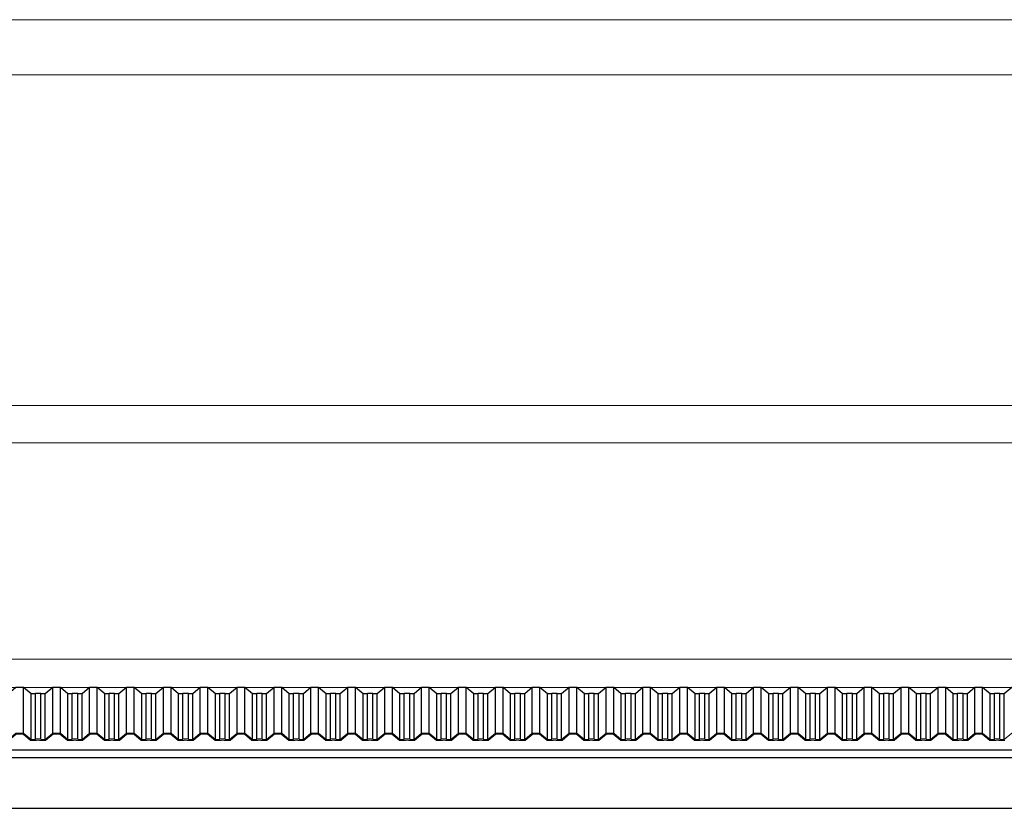
# Model space of a CAD drawing. Units: inches. Extents: x 42674 to 44054, y 8132 to 8322.
# Drawn here: x 43450 to 43455, y 8174 to 8179 of the extents above; entities that cross this region are included whole.
import ezdxf

# ---------------------------------------------------------------- set-up
doc = ezdxf.new("R2010")
doc.units = ezdxf.units.IN
doc.header["$LTSCALE"] = 0.1
doc.header["$MEASUREMENT"] = 0
doc.linetypes.add('CONTINUO', pattern=[0])
doc.layers.add('A-MET-2', color=2, linetype='Continuous', lineweight=0)
doc.layers.add('A-TELHA-3', color=3, linetype='Continuous', lineweight=0)
for name, color, linetype in [('A-TELHA-1', 1, 'Continuous'), ('G', 3, 'Continuous'), ('LINHA02', 1, 'Continuous')]:
    doc.layers.add(name, color=color, linetype=linetype)

msp = doc.modelspace()

# ---------------------------------------------------------------- linework, layer by layer
at = {"layer": 'A-MET-2'}
for p, q in [((43402.7847, 8178.5447), (43471.9986, 8178.5447)), ((43402.7847, 8178.2515), (43471.9986, 8178.2515)), ((43402.7847, 8176.4947), (43471.9986, 8176.4947)), ((43402.7847, 8176.2947), (43471.9986, 8176.2947))]:
    msp.add_line(p, q, dxfattribs=at)
at = {"layer": 'A-TELHA-1'}
for p, q in [((43449.6512, 8174.7525), (43449.6512, 8174.9947)), ((43449.8065, 8174.7525), (43449.8065, 8174.9947)), ((43449.8472, 8174.7525), (43449.8472, 8174.9947)), ((43450.0025, 8174.7525), (43450.0025, 8174.9947)), ((43450.0432, 8174.7525), (43450.0432, 8174.9947)), ((43450.1985, 8174.7525), (43450.1985, 8174.9947)), ((43450.2392, 8174.7525), (43450.2392, 8174.9947)), ((43450.3945, 8174.7525), (43450.3945, 8174.9947)), ((43450.4352, 8174.7525), (43450.4352, 8174.9947)), ((43450.5905, 8174.7525), (43450.5905, 8174.9947)), ((43450.6312, 8174.7525), (43450.6312, 8174.9947)), ((43450.7865, 8174.7525), (43450.7865, 8174.9947)), ((43450.8272, 8174.7525), (43450.8272, 8174.9947)), ((43450.9825, 8174.7525), (43450.9825, 8174.9947)), ((43451.0232, 8174.7525), (43451.0232, 8174.9947)), ((43451.1785, 8174.7525), (43451.1785, 8174.9947)), ((43451.2192, 8174.7525), (43451.2192, 8174.9947)), ((43451.3745, 8174.7525), (43451.3745, 8174.9947)), ((43451.4152, 8174.7525), (43451.4152, 8174.9947)), ((43451.5705, 8174.7525), (43451.5705, 8174.9947)), ((43451.6112, 8174.7525), (43451.6112, 8174.9947)), ((43451.7665, 8174.7525), (43451.7665, 8174.9947)), ((43451.8072, 8174.7525), (43451.8072, 8174.9947)), ((43451.9625, 8174.7525), (43451.9625, 8174.9947)), ((43452.0032, 8174.7525), (43452.0032, 8174.9947)), ((43452.1585, 8174.7525), (43452.1585, 8174.9947)), ((43452.1992, 8174.7525), (43452.1992, 8174.9947)), ((43452.3545, 8174.7525), (43452.3545, 8174.9947)), ((43452.3952, 8174.7525), (43452.3952, 8174.9947)), ((43452.5505, 8174.7525), (43452.5505, 8174.9947)), ((43452.5912, 8174.7525), (43452.5912, 8174.9947)), ((43452.7465, 8174.7525), (43452.7465, 8174.9947)), ((43452.7872, 8174.7525), (43452.7872, 8174.9947)), ((43452.9425, 8174.7525), (43452.9425, 8174.9947)), ((43452.9832, 8174.7525), (43452.9832, 8174.9947)), ((43453.1385, 8174.7525), (43453.1385, 8174.9947)), ((43453.1792, 8174.7525), (43453.1792, 8174.9947)), ((43453.3345, 8174.7525), (43453.3345, 8174.9947)), ((43453.3752, 8174.7525), (43453.3752, 8174.9947)), ((43453.5305, 8174.7525), (43453.5305, 8174.9947)), ((43453.5712, 8174.7525), (43453.5712, 8174.9947)), ((43453.7265, 8174.7525), (43453.7265, 8174.9947)), ((43453.7672, 8174.7525), (43453.7672, 8174.9947)), ((43453.9225, 8174.7525), (43453.9225, 8174.9947)), ((43453.9632, 8174.7525), (43453.9632, 8174.9947)), ((43454.1185, 8174.7525), (43454.1185, 8174.9947)), ((43454.1592, 8174.7525), (43454.1592, 8174.9947)), ((43454.3145, 8174.7525), (43454.3145, 8174.9947)), ((43454.3552, 8174.7525), (43454.3552, 8174.9947)), ((43454.5105, 8174.7525), (43454.5105, 8174.9947)), ((43454.5512, 8174.7525), (43454.5512, 8174.9947)), ((43454.7065, 8174.7525), (43454.7065, 8174.9947)), ((43454.7472, 8174.7525), (43454.7472, 8174.9947)), ((43449.6912, 8174.7189), (43449.6912, 8174.961)), ((43449.7143, 8174.7214), (43449.7143, 8174.9635)), ((43449.7434, 8174.7214), (43449.7434, 8174.9635)), ((43449.7665, 8174.7189), (43449.7665, 8174.961)), ((43449.8872, 8174.7189), (43449.8872, 8174.961)), ((43449.9103, 8174.7214), (43449.9103, 8174.9635)), ((43449.9394, 8174.7214), (43449.9394, 8174.9635)), ((43449.9625, 8174.7189), (43449.9625, 8174.961)), ((43450.0832, 8174.7189), (43450.0832, 8174.961)), ((43450.1063, 8174.7214), (43450.1063, 8174.9635)), ((43450.1354, 8174.7214), (43450.1354, 8174.9635)), ((43450.1585, 8174.7189), (43450.1585, 8174.961)), ((43450.1585, 8174.7189), (43450.1585, 8174.961)), ((43450.2792, 8174.7189), (43450.2792, 8174.961)), ((43450.3023, 8174.7214), (43450.3023, 8174.9635)), ((43450.3314, 8174.7214), (43450.3314, 8174.9635)), ((43450.3545, 8174.7189), (43450.3545, 8174.961)), ((43450.4752, 8174.7189), (43450.4752, 8174.961)), ((43450.4983, 8174.7214), (43450.4983, 8174.9635)), ((43450.5274, 8174.7214), (43450.5274, 8174.9635)), ((43450.5505, 8174.7189), (43450.5505, 8174.961)), ((43450.6712, 8174.7189), (43450.6712, 8174.961)), ((43450.6943, 8174.7214), (43450.6943, 8174.9635)), ((43450.7234, 8174.7214), (43450.7234, 8174.9635)), ((43450.7465, 8174.7189), (43450.7465, 8174.961)), ((43450.8672, 8174.7189), (43450.8672, 8174.961)), ((43450.8903, 8174.7214), (43450.8903, 8174.9635)), ((43450.9194, 8174.7214), (43450.9194, 8174.9635)), ((43450.9425, 8174.7189), (43450.9425, 8174.961)), ((43451.0632, 8174.7189), (43451.0632, 8174.961)), ((43451.0863, 8174.7214), (43451.0863, 8174.9635)), ((43451.1154, 8174.7214), (43451.1154, 8174.9635)), ((43451.1385, 8174.7189), (43451.1385, 8174.961)), ((43451.2592, 8174.7189), (43451.2592, 8174.961)), ((43451.2823, 8174.7214), (43451.2823, 8174.9635)), ((43451.3114, 8174.7214), (43451.3114, 8174.9635)), ((43451.3345, 8174.7189), (43451.3345, 8174.961)), ((43451.4552, 8174.7189), (43451.4552, 8174.961)), ((43451.4783, 8174.7214), (43451.4783, 8174.9635)), ((43451.5074, 8174.7214), (43451.5074, 8174.9635)), ((43451.5305, 8174.7189), (43451.5305, 8174.961)), ((43451.6512, 8174.7189), (43451.6512, 8174.961)), ((43451.6743, 8174.7214), (43451.6743, 8174.9635)), ((43451.7034, 8174.7214), (43451.7034, 8174.9635)), ((43451.7265, 8174.7189), (43451.7265, 8174.961)), ((43451.7265, 8174.7189), (43451.7265, 8174.961)), ((43451.8472, 8174.7189), (43451.8472, 8174.961)), ((43451.8703, 8174.7214), (43451.8703, 8174.9635)), ((43451.8994, 8174.7214), (43451.8994, 8174.9635)), ((43451.9225, 8174.7189), (43451.9225, 8174.961)), ((43452.0432, 8174.7189), (43452.0432, 8174.961)), ((43452.0663, 8174.7214), (43452.0663, 8174.9635)), ((43452.0954, 8174.7214), (43452.0954, 8174.9635)), ((43452.1185, 8174.7189), (43452.1185, 8174.961)), ((43452.2392, 8174.7189), (43452.2392, 8174.961)), ((43452.2623, 8174.7214), (43452.2623, 8174.9635)), ((43452.2914, 8174.7214), (43452.2914, 8174.9635)), ((43452.3145, 8174.7189), (43452.3145, 8174.961)), ((43452.3145, 8174.7189), (43452.3145, 8174.961)), ((43452.4352, 8174.7189), (43452.4352, 8174.961)), ((43452.4583, 8174.7214), (43452.4583, 8174.9635)), ((43452.4874, 8174.7214), (43452.4874, 8174.9635)), ((43452.5105, 8174.7189), (43452.5105, 8174.961)), ((43452.6312, 8174.7189), (43452.6312, 8174.961)), ((43452.6543, 8174.7214), (43452.6543, 8174.9635)), ((43452.6834, 8174.7214), (43452.6834, 8174.9635)), ((43452.7065, 8174.7189), (43452.7065, 8174.961)), ((43452.8272, 8174.7189), (43452.8272, 8174.961)), ((43452.8503, 8174.7214), (43452.8503, 8174.9635)), ((43452.8794, 8174.7214), (43452.8794, 8174.9635)), ((43452.9025, 8174.7189), (43452.9025, 8174.961)), ((43453.0232, 8174.7189), (43453.0232, 8174.961)), ((43453.0463, 8174.7214), (43453.0463, 8174.9635)), ((43453.0754, 8174.7214), (43453.0754, 8174.9635)), ((43453.0985, 8174.7189), (43453.0985, 8174.961)), ((43453.2192, 8174.7189), (43453.2192, 8174.961)), ((43453.2423, 8174.7214), (43453.2423, 8174.9635)), ((43453.2714, 8174.7214), (43453.2714, 8174.9635)), ((43453.2945, 8174.7189), (43453.2945, 8174.961)), ((43453.4152, 8174.7189), (43453.4152, 8174.961)), ((43453.4383, 8174.7214), (43453.4383, 8174.9635)), ((43453.4674, 8174.7214), (43453.4674, 8174.9635)), ((43453.4905, 8174.7189), (43453.4905, 8174.961)), ((43453.6112, 8174.7189), (43453.6112, 8174.961)), ((43453.6343, 8174.7214), (43453.6343, 8174.9635)), ((43453.6634, 8174.7214), (43453.6634, 8174.9635)), ((43453.6865, 8174.7189), (43453.6865, 8174.961)), ((43453.8072, 8174.7189), (43453.8072, 8174.961)), ((43453.8303, 8174.7214), (43453.8303, 8174.9635)), ((43453.8594, 8174.7214), (43453.8594, 8174.9635)), ((43453.8825, 8174.7189), (43453.8825, 8174.961)), ((43453.8825, 8174.7189), (43453.8825, 8174.961)), ((43454.0032, 8174.7189), (43454.0032, 8174.961)), ((43454.0263, 8174.7214), (43454.0263, 8174.9635)), ((43454.0554, 8174.7214), (43454.0554, 8174.9635)), ((43454.0785, 8174.7189), (43454.0785, 8174.961)), ((43454.1992, 8174.7189), (43454.1992, 8174.961)), ((43454.2223, 8174.7214), (43454.2223, 8174.9635)), ((43454.2514, 8174.7214), (43454.2514, 8174.9635)), ((43454.2745, 8174.7189), (43454.2745, 8174.961)), ((43454.2745, 8174.7189), (43454.2745, 8174.961)), ((43454.3952, 8174.7189), (43454.3952, 8174.961)), ((43454.4183, 8174.7214), (43454.4183, 8174.9635)), ((43454.4474, 8174.7214), (43454.4474, 8174.9635)), ((43454.4705, 8174.7189), (43454.4705, 8174.961)), ((43454.5912, 8174.7189), (43454.5912, 8174.961)), ((43454.6143, 8174.7214), (43454.6143, 8174.9635)), ((43454.6434, 8174.7214), (43454.6434, 8174.9635)), ((43454.6665, 8174.7189), (43454.6665, 8174.961)), ((43454.6665, 8174.7189), (43454.6665, 8174.961)), ((43454.7872, 8174.7189), (43454.7872, 8174.961)), ((43454.8103, 8174.7214), (43454.8103, 8174.9635)), ((43454.8394, 8174.7214), (43454.8394, 8174.9635)), ((43454.8625, 8174.7189), (43454.8625, 8174.961))]:
    msp.add_line(p, q, dxfattribs=at)
for points in [[(43449.7665, 8174.961), (43449.7434, 8174.961), (43449.7434, 8174.9635), (43449.7143, 8174.9635), (43449.7143, 8174.961), (43449.6912, 8174.961), (43449.6512, 8174.9947), (43449.6105, 8174.9947), (43449.5705, 8174.961)], [(43449.9625, 8174.961), (43449.9394, 8174.961), (43449.9394, 8174.9635), (43449.9103, 8174.9635), (43449.9103, 8174.961), (43449.8872, 8174.961), (43449.8472, 8174.9947), (43449.8065, 8174.9947), (43449.7665, 8174.961)], [(43450.1585, 8174.961), (43450.1354, 8174.961), (43450.1354, 8174.9635), (43450.1063, 8174.9635), (43450.1063, 8174.961), (43450.0832, 8174.961), (43450.0432, 8174.9947), (43450.0025, 8174.9947), (43449.9625, 8174.961)], [(43450.3545, 8174.961), (43450.3314, 8174.961), (43450.3314, 8174.9635), (43450.3023, 8174.9635), (43450.3023, 8174.961), (43450.2792, 8174.961), (43450.2392, 8174.9947), (43450.1985, 8174.9947), (43450.1585, 8174.961)], [(43450.5505, 8174.961), (43450.5274, 8174.961), (43450.5274, 8174.9635), (43450.4983, 8174.9635), (43450.4983, 8174.961), (43450.4752, 8174.961), (43450.4352, 8174.9947), (43450.3945, 8174.9947), (43450.3545, 8174.961)], [(43450.7465, 8174.961), (43450.7234, 8174.961), (43450.7234, 8174.9635), (43450.6943, 8174.9635), (43450.6943, 8174.961), (43450.6712, 8174.961), (43450.6312, 8174.9947), (43450.5905, 8174.9947), (43450.5505, 8174.961)], [(43450.9425, 8174.961), (43450.9194, 8174.961), (43450.9194, 8174.9635), (43450.8903, 8174.9635), (43450.8903, 8174.961), (43450.8672, 8174.961), (43450.8272, 8174.9947), (43450.7865, 8174.9947), (43450.7465, 8174.961)], [(43451.1385, 8174.961), (43451.1154, 8174.961), (43451.1154, 8174.9635), (43451.0863, 8174.9635), (43451.0863, 8174.961), (43451.0632, 8174.961), (43451.0232, 8174.9947), (43450.9825, 8174.9947), (43450.9425, 8174.961)], [(43451.3345, 8174.961), (43451.3114, 8174.961), (43451.3114, 8174.9635), (43451.2823, 8174.9635), (43451.2823, 8174.961), (43451.2592, 8174.961), (43451.2192, 8174.9947), (43451.1785, 8174.9947), (43451.1385, 8174.961)], [(43451.4944, 8174.9635), (43451.4783, 8174.9635), (43451.4783, 8174.961), (43451.4552, 8174.961), (43451.4152, 8174.9947), (43451.3745, 8174.9947), (43451.3345, 8174.961)], [(43451.5305, 8174.961), (43451.5074, 8174.961), (43451.5074, 8174.9635), (43451.4783, 8174.9635), (43451.4783, 8174.961), (43451.4552, 8174.961), (43451.4152, 8174.9947), (43451.3745, 8174.9947), (43451.3345, 8174.961)], [(43451.7034, 8174.9635), (43451.6743, 8174.9635), (43451.6743, 8174.961), (43451.6512, 8174.961), (43451.6112, 8174.9947), (43451.5705, 8174.9947), (43451.5305, 8174.961)], [(43451.7265, 8174.961), (43451.7034, 8174.961), (43451.7034, 8174.9635), (43451.6743, 8174.9635), (43451.6743, 8174.961), (43451.6512, 8174.961), (43451.6112, 8174.9947), (43451.5705, 8174.9947), (43451.5305, 8174.961)], [(43451.9225, 8174.961), (43451.8994, 8174.961), (43451.8994, 8174.9635), (43451.8703, 8174.9635), (43451.8703, 8174.961), (43451.8472, 8174.961), (43451.8072, 8174.9947), (43451.7665, 8174.9947), (43451.7265, 8174.961)], [(43452.1185, 8174.961), (43452.0954, 8174.961), (43452.0954, 8174.9635), (43452.0663, 8174.9635), (43452.0663, 8174.961), (43452.0432, 8174.961), (43452.0032, 8174.9947), (43451.9625, 8174.9947), (43451.9225, 8174.961)], [(43452.3145, 8174.961), (43452.2914, 8174.961), (43452.2914, 8174.9635), (43452.2623, 8174.9635), (43452.2623, 8174.961), (43452.2392, 8174.961), (43452.1992, 8174.9947), (43452.1585, 8174.9947), (43452.1185, 8174.961)], [(43452.5105, 8174.961), (43452.4874, 8174.961), (43452.4874, 8174.9635), (43452.4583, 8174.9635), (43452.4583, 8174.961), (43452.4352, 8174.961), (43452.3952, 8174.9947), (43452.3545, 8174.9947), (43452.3145, 8174.961)], [(43452.7065, 8174.961), (43452.6834, 8174.961), (43452.6834, 8174.9635), (43452.6543, 8174.9635), (43452.6543, 8174.961), (43452.6312, 8174.961), (43452.5912, 8174.9947), (43452.5505, 8174.9947), (43452.5105, 8174.961)], [(43452.9025, 8174.961), (43452.8794, 8174.961), (43452.8794, 8174.9635), (43452.8503, 8174.9635), (43452.8503, 8174.961), (43452.8272, 8174.961), (43452.7872, 8174.9947), (43452.7465, 8174.9947), (43452.7065, 8174.961)], [(43453.0985, 8174.961), (43453.0754, 8174.961), (43453.0754, 8174.9635), (43453.0463, 8174.9635), (43453.0463, 8174.961), (43453.0232, 8174.961), (43452.9832, 8174.9947), (43452.9425, 8174.9947), (43452.9025, 8174.961)], [(43453.2945, 8174.961), (43453.2714, 8174.961), (43453.2714, 8174.9635), (43453.2423, 8174.9635), (43453.2423, 8174.961), (43453.2192, 8174.961), (43453.1792, 8174.9947), (43453.1385, 8174.9947), (43453.0985, 8174.961)], [(43453.4905, 8174.961), (43453.4674, 8174.961), (43453.4674, 8174.9635), (43453.4383, 8174.9635), (43453.4383, 8174.961), (43453.4152, 8174.961), (43453.3752, 8174.9947), (43453.3345, 8174.9947), (43453.2945, 8174.961)], [(43453.6504, 8174.9635), (43453.6343, 8174.9635), (43453.6343, 8174.961), (43453.6112, 8174.961), (43453.5712, 8174.9947), (43453.5305, 8174.9947), (43453.4905, 8174.961)], [(43453.6865, 8174.961), (43453.6634, 8174.961), (43453.6634, 8174.9635), (43453.6343, 8174.9635), (43453.6343, 8174.961), (43453.6112, 8174.961), (43453.5712, 8174.9947), (43453.5305, 8174.9947), (43453.4905, 8174.961)], [(43453.8594, 8174.9635), (43453.8303, 8174.9635), (43453.8303, 8174.961), (43453.8072, 8174.961), (43453.7672, 8174.9947), (43453.7265, 8174.9947), (43453.6865, 8174.961)], [(43453.8825, 8174.961), (43453.8594, 8174.961), (43453.8594, 8174.9635), (43453.8303, 8174.9635), (43453.8303, 8174.961), (43453.8072, 8174.961), (43453.7672, 8174.9947), (43453.7265, 8174.9947), (43453.6865, 8174.961)], [(43454.0424, 8174.9635), (43454.0263, 8174.9635), (43454.0263, 8174.961), (43454.0032, 8174.961), (43453.9632, 8174.9947), (43453.9225, 8174.9947), (43453.8825, 8174.961)], [(43454.0785, 8174.961), (43454.0554, 8174.961), (43454.0554, 8174.9635), (43454.0263, 8174.9635), (43454.0263, 8174.961), (43454.0032, 8174.961), (43453.9632, 8174.9947), (43453.9225, 8174.9947), (43453.8825, 8174.961)], [(43454.2514, 8174.9635), (43454.2223, 8174.9635), (43454.2223, 8174.961), (43454.1992, 8174.961), (43454.1592, 8174.9947), (43454.1185, 8174.9947), (43454.0785, 8174.961)], [(43454.2745, 8174.961), (43454.2514, 8174.961), (43454.2514, 8174.9635), (43454.2223, 8174.9635), (43454.2223, 8174.961), (43454.1992, 8174.961), (43454.1592, 8174.9947), (43454.1185, 8174.9947), (43454.0785, 8174.961)], [(43454.4344, 8174.9635), (43454.4183, 8174.9635), (43454.4183, 8174.961), (43454.3952, 8174.961), (43454.3552, 8174.9947), (43454.3145, 8174.9947), (43454.2745, 8174.961)], [(43454.4705, 8174.961), (43454.4474, 8174.961), (43454.4474, 8174.9635), (43454.4183, 8174.9635), (43454.4183, 8174.961), (43454.3952, 8174.961), (43454.3552, 8174.9947), (43454.3145, 8174.9947), (43454.2745, 8174.961)], [(43454.6434, 8174.9635), (43454.6143, 8174.9635), (43454.6143, 8174.961), (43454.5912, 8174.961), (43454.5512, 8174.9947), (43454.5105, 8174.9947), (43454.4705, 8174.961)], [(43454.6665, 8174.961), (43454.6434, 8174.961), (43454.6434, 8174.9635), (43454.6143, 8174.9635), (43454.6143, 8174.961), (43454.5912, 8174.961), (43454.5512, 8174.9947), (43454.5105, 8174.9947), (43454.4705, 8174.961)], [(43454.8625, 8174.961), (43454.8394, 8174.961), (43454.8394, 8174.9635), (43454.8103, 8174.9635), (43454.8103, 8174.961), (43454.7872, 8174.961), (43454.7472, 8174.9947), (43454.7065, 8174.9947), (43454.6665, 8174.961)], [(43455.0585, 8174.961), (43455.0354, 8174.961), (43455.0354, 8174.9635), (43455.0063, 8174.9635), (43455.0063, 8174.961), (43454.9832, 8174.961), (43454.9432, 8174.9947), (43454.9025, 8174.9947), (43454.8625, 8174.961)]]:
    msp.add_lwpolyline(points, dxfattribs=at)
at = {"layer": 'A-TELHA-3', "linetype": 'CONTINUO'}
for p, q in [((43476.9986, 8175.1447), (43397.8616, 8175.1447)), ((43476.9615, 8174.9947), (43397.9007, 8174.9947))]:
    msp.add_line(p, q, dxfattribs=at)
at = {"layer": 'A-TELHA-3'}
for points in [[(43449.7665, 8174.7189), (43449.7434, 8174.7189), (43449.7434, 8174.7214), (43449.7143, 8174.7214), (43449.7143, 8174.7189), (43449.6912, 8174.7189), (43449.6512, 8174.7525), (43449.6105, 8174.7525), (43449.5705, 8174.7189)], [(43449.7688, 8174.7123), (43449.7368, 8174.7123), (43449.7368, 8174.7148), (43449.7208, 8174.7148), (43449.7208, 8174.7123), (43449.6888, 8174.7123), (43449.6488, 8174.746), (43449.6128, 8174.746), (43449.5728, 8174.7123)], [(43449.9625, 8174.7189), (43449.9394, 8174.7189), (43449.9394, 8174.7214), (43449.9103, 8174.7214), (43449.9103, 8174.7189), (43449.8872, 8174.7189), (43449.8472, 8174.7525), (43449.8065, 8174.7525), (43449.7665, 8174.7189)], [(43449.9648, 8174.7123), (43449.9328, 8174.7123), (43449.9328, 8174.7148), (43449.9168, 8174.7148), (43449.9168, 8174.7123), (43449.8848, 8174.7123), (43449.8448, 8174.746), (43449.8088, 8174.746), (43449.7688, 8174.7123)], [(43450.1585, 8174.7189), (43450.1354, 8174.7189), (43450.1354, 8174.7214), (43450.1063, 8174.7214), (43450.1063, 8174.7189), (43450.0832, 8174.7189), (43450.0432, 8174.7525), (43450.0025, 8174.7525), (43449.9625, 8174.7189)], [(43450.1608, 8174.7123), (43450.1288, 8174.7123), (43450.1288, 8174.7148), (43450.1128, 8174.7148), (43450.1128, 8174.7123), (43450.0808, 8174.7123), (43450.0408, 8174.746), (43450.0048, 8174.746), (43449.9648, 8174.7123)], [(43450.3545, 8174.7189), (43450.3314, 8174.7189), (43450.3314, 8174.7214), (43450.3023, 8174.7214), (43450.3023, 8174.7189), (43450.2792, 8174.7189), (43450.2392, 8174.7525), (43450.1985, 8174.7525), (43450.1585, 8174.7189)], [(43450.3568, 8174.7123), (43450.3248, 8174.7123), (43450.3248, 8174.7148), (43450.3088, 8174.7148), (43450.3088, 8174.7123), (43450.2768, 8174.7123), (43450.2368, 8174.746), (43450.2008, 8174.746), (43450.1608, 8174.7123)], [(43450.5505, 8174.7189), (43450.5274, 8174.7189), (43450.5274, 8174.7214), (43450.4983, 8174.7214), (43450.4983, 8174.7189), (43450.4752, 8174.7189), (43450.4352, 8174.7525), (43450.3945, 8174.7525), (43450.3545, 8174.7189)], [(43450.5528, 8174.7123), (43450.5208, 8174.7123), (43450.5208, 8174.7148), (43450.5048, 8174.7148), (43450.5048, 8174.7123), (43450.4728, 8174.7123), (43450.4328, 8174.746), (43450.3968, 8174.746), (43450.3568, 8174.7123)], [(43450.7465, 8174.7189), (43450.7234, 8174.7189), (43450.7234, 8174.7214), (43450.6943, 8174.7214), (43450.6943, 8174.7189), (43450.6712, 8174.7189), (43450.6312, 8174.7525), (43450.5905, 8174.7525), (43450.5505, 8174.7189)], [(43450.7488, 8174.7123), (43450.7168, 8174.7123), (43450.7168, 8174.7148), (43450.7008, 8174.7148), (43450.7008, 8174.7123), (43450.6688, 8174.7123), (43450.6288, 8174.746), (43450.5928, 8174.746), (43450.5528, 8174.7123)], [(43450.9425, 8174.7189), (43450.9194, 8174.7189), (43450.9194, 8174.7214), (43450.8903, 8174.7214), (43450.8903, 8174.7189), (43450.8672, 8174.7189), (43450.8272, 8174.7525), (43450.7865, 8174.7525), (43450.7465, 8174.7189)], [(43450.9448, 8174.7123), (43450.9128, 8174.7123), (43450.9128, 8174.7148), (43450.8968, 8174.7148), (43450.8968, 8174.7123), (43450.8648, 8174.7123), (43450.8248, 8174.746), (43450.7888, 8174.746), (43450.7488, 8174.7123)], [(43451.1385, 8174.7189), (43451.1154, 8174.7189), (43451.1154, 8174.7214), (43451.0863, 8174.7214), (43451.0863, 8174.7189), (43451.0632, 8174.7189), (43451.0232, 8174.7525), (43450.9825, 8174.7525), (43450.9425, 8174.7189)], [(43451.1408, 8174.7123), (43451.1088, 8174.7123), (43451.1088, 8174.7148), (43451.0928, 8174.7148), (43451.0928, 8174.7123), (43451.0608, 8174.7123), (43451.0208, 8174.746), (43450.9848, 8174.746), (43450.9448, 8174.7123)], [(43451.3345, 8174.7189), (43451.3114, 8174.7189), (43451.3114, 8174.7214), (43451.2823, 8174.7214), (43451.2823, 8174.7189), (43451.2592, 8174.7189), (43451.2192, 8174.7525), (43451.1785, 8174.7525), (43451.1385, 8174.7189)], [(43451.3368, 8174.7123), (43451.3048, 8174.7123), (43451.3048, 8174.7148), (43451.2888, 8174.7148), (43451.2888, 8174.7123), (43451.2568, 8174.7123), (43451.2168, 8174.746), (43451.1808, 8174.746), (43451.1408, 8174.7123)], [(43451.4944, 8174.7214), (43451.4783, 8174.7214), (43451.4783, 8174.7189), (43451.4552, 8174.7189), (43451.4152, 8174.7525), (43451.3745, 8174.7525), (43451.3345, 8174.7189)], [(43451.5305, 8174.7189), (43451.5074, 8174.7189), (43451.5074, 8174.7214), (43451.4783, 8174.7214), (43451.4783, 8174.7189), (43451.4552, 8174.7189), (43451.4152, 8174.7525), (43451.3745, 8174.7525), (43451.3345, 8174.7189)], [(43451.4944, 8174.7148), (43451.4848, 8174.7148), (43451.4848, 8174.7123), (43451.4528, 8174.7123), (43451.4128, 8174.746), (43451.3768, 8174.746), (43451.3368, 8174.7123)], [(43451.5328, 8174.7123), (43451.5008, 8174.7123), (43451.5008, 8174.7148), (43451.4848, 8174.7148), (43451.4848, 8174.7123), (43451.4528, 8174.7123), (43451.4128, 8174.746), (43451.3768, 8174.746), (43451.3368, 8174.7123)], [(43451.7265, 8174.7189), (43451.7034, 8174.7189), (43451.7034, 8174.7214), (43451.6743, 8174.7214), (43451.6743, 8174.7189), (43451.6512, 8174.7189), (43451.6112, 8174.7525), (43451.5705, 8174.7525), (43451.5305, 8174.7189)], [(43451.7288, 8174.7123), (43451.6968, 8174.7123), (43451.6968, 8174.7148), (43451.6808, 8174.7148), (43451.6808, 8174.7123), (43451.6488, 8174.7123), (43451.6088, 8174.746), (43451.5728, 8174.746), (43451.5328, 8174.7123)], [(43451.9225, 8174.7189), (43451.8994, 8174.7189), (43451.8994, 8174.7214), (43451.8703, 8174.7214), (43451.8703, 8174.7189), (43451.8472, 8174.7189), (43451.8072, 8174.7525), (43451.7665, 8174.7525), (43451.7265, 8174.7189)], [(43451.9248, 8174.7123), (43451.8928, 8174.7123), (43451.8928, 8174.7148), (43451.8768, 8174.7148), (43451.8768, 8174.7123), (43451.8448, 8174.7123), (43451.8048, 8174.746), (43451.7688, 8174.746), (43451.7288, 8174.7123)], [(43452.1185, 8174.7189), (43452.0954, 8174.7189), (43452.0954, 8174.7214), (43452.0663, 8174.7214), (43452.0663, 8174.7189), (43452.0432, 8174.7189), (43452.0032, 8174.7525), (43451.9625, 8174.7525), (43451.9225, 8174.7189)], [(43452.1208, 8174.7123), (43452.0888, 8174.7123), (43452.0888, 8174.7148), (43452.0728, 8174.7148), (43452.0728, 8174.7123), (43452.0408, 8174.7123), (43452.0008, 8174.746), (43451.9648, 8174.746), (43451.9248, 8174.7123)], [(43452.3145, 8174.7189), (43452.2914, 8174.7189), (43452.2914, 8174.7214), (43452.2623, 8174.7214), (43452.2623, 8174.7189), (43452.2392, 8174.7189), (43452.1992, 8174.7525), (43452.1585, 8174.7525), (43452.1185, 8174.7189)], [(43452.3168, 8174.7123), (43452.2848, 8174.7123), (43452.2848, 8174.7148), (43452.2688, 8174.7148), (43452.2688, 8174.7123), (43452.2368, 8174.7123), (43452.1968, 8174.746), (43452.1608, 8174.746), (43452.1208, 8174.7123)], [(43452.5105, 8174.7189), (43452.4874, 8174.7189), (43452.4874, 8174.7214), (43452.4583, 8174.7214), (43452.4583, 8174.7189), (43452.4352, 8174.7189), (43452.3952, 8174.7525), (43452.3545, 8174.7525), (43452.3145, 8174.7189)], [(43452.5128, 8174.7123), (43452.4808, 8174.7123), (43452.4808, 8174.7148), (43452.4648, 8174.7148), (43452.4648, 8174.7123), (43452.4328, 8174.7123), (43452.3928, 8174.746), (43452.3568, 8174.746), (43452.3168, 8174.7123)], [(43452.7065, 8174.7189), (43452.6834, 8174.7189), (43452.6834, 8174.7214), (43452.6543, 8174.7214), (43452.6543, 8174.7189), (43452.6312, 8174.7189), (43452.5912, 8174.7525), (43452.5505, 8174.7525), (43452.5105, 8174.7189)], [(43452.7088, 8174.7123), (43452.6768, 8174.7123), (43452.6768, 8174.7148), (43452.6608, 8174.7148), (43452.6608, 8174.7123), (43452.6288, 8174.7123), (43452.5888, 8174.746), (43452.5528, 8174.746), (43452.5128, 8174.7123)], [(43452.9025, 8174.7189), (43452.8794, 8174.7189), (43452.8794, 8174.7214), (43452.8503, 8174.7214), (43452.8503, 8174.7189), (43452.8272, 8174.7189), (43452.7872, 8174.7525), (43452.7465, 8174.7525), (43452.7065, 8174.7189)], [(43452.9048, 8174.7123), (43452.8728, 8174.7123), (43452.8728, 8174.7148), (43452.8568, 8174.7148), (43452.8568, 8174.7123), (43452.8248, 8174.7123), (43452.7848, 8174.746), (43452.7488, 8174.746), (43452.7088, 8174.7123)], [(43453.0985, 8174.7189), (43453.0754, 8174.7189), (43453.0754, 8174.7214), (43453.0463, 8174.7214), (43453.0463, 8174.7189), (43453.0232, 8174.7189), (43452.9832, 8174.7525), (43452.9425, 8174.7525), (43452.9025, 8174.7189)], [(43453.1008, 8174.7123), (43453.0688, 8174.7123), (43453.0688, 8174.7148), (43453.0528, 8174.7148), (43453.0528, 8174.7123), (43453.0208, 8174.7123), (43452.9808, 8174.746), (43452.9448, 8174.746), (43452.9048, 8174.7123)], [(43453.2945, 8174.7189), (43453.2714, 8174.7189), (43453.2714, 8174.7214), (43453.2423, 8174.7214), (43453.2423, 8174.7189), (43453.2192, 8174.7189), (43453.1792, 8174.7525), (43453.1385, 8174.7525), (43453.0985, 8174.7189)], [(43453.2968, 8174.7123), (43453.2648, 8174.7123), (43453.2648, 8174.7148), (43453.2488, 8174.7148), (43453.2488, 8174.7123), (43453.2168, 8174.7123), (43453.1768, 8174.746), (43453.1408, 8174.746), (43453.1008, 8174.7123)], [(43453.4905, 8174.7189), (43453.4674, 8174.7189), (43453.4674, 8174.7214), (43453.4383, 8174.7214), (43453.4383, 8174.7189), (43453.4152, 8174.7189), (43453.3752, 8174.7525), (43453.3345, 8174.7525), (43453.2945, 8174.7189)], [(43453.4928, 8174.7123), (43453.4608, 8174.7123), (43453.4608, 8174.7148), (43453.4448, 8174.7148), (43453.4448, 8174.7123), (43453.4128, 8174.7123), (43453.3728, 8174.746), (43453.3368, 8174.746), (43453.2968, 8174.7123)], [(43453.6504, 8174.7214), (43453.6343, 8174.7214), (43453.6343, 8174.7189), (43453.6112, 8174.7189), (43453.5712, 8174.7525), (43453.5305, 8174.7525), (43453.4905, 8174.7189)], [(43453.6865, 8174.7189), (43453.6634, 8174.7189), (43453.6634, 8174.7214), (43453.6343, 8174.7214), (43453.6343, 8174.7189), (43453.6112, 8174.7189), (43453.5712, 8174.7525), (43453.5305, 8174.7525), (43453.4905, 8174.7189)], [(43453.6504, 8174.7148), (43453.6408, 8174.7148), (43453.6408, 8174.7123), (43453.6088, 8174.7123), (43453.5688, 8174.746), (43453.5328, 8174.746), (43453.4928, 8174.7123)], [(43453.6888, 8174.7123), (43453.6568, 8174.7123), (43453.6568, 8174.7148), (43453.6408, 8174.7148), (43453.6408, 8174.7123), (43453.6088, 8174.7123), (43453.5688, 8174.746), (43453.5328, 8174.746), (43453.4928, 8174.7123)], [(43453.8825, 8174.7189), (43453.8594, 8174.7189), (43453.8594, 8174.7214), (43453.8303, 8174.7214), (43453.8303, 8174.7189), (43453.8072, 8174.7189), (43453.7672, 8174.7525), (43453.7265, 8174.7525), (43453.6865, 8174.7189)], [(43453.8848, 8174.7123), (43453.8528, 8174.7123), (43453.8528, 8174.7148), (43453.8368, 8174.7148), (43453.8368, 8174.7123), (43453.8048, 8174.7123), (43453.7648, 8174.746), (43453.7288, 8174.746), (43453.6888, 8174.7123)], [(43454.0424, 8174.7214), (43454.0263, 8174.7214), (43454.0263, 8174.7189), (43454.0032, 8174.7189), (43453.9632, 8174.7525), (43453.9225, 8174.7525), (43453.8825, 8174.7189)], [(43454.0785, 8174.7189), (43454.0554, 8174.7189), (43454.0554, 8174.7214), (43454.0263, 8174.7214), (43454.0263, 8174.7189), (43454.0032, 8174.7189), (43453.9632, 8174.7525), (43453.9225, 8174.7525), (43453.8825, 8174.7189)], [(43454.0424, 8174.7148), (43454.0328, 8174.7148), (43454.0328, 8174.7123), (43454.0008, 8174.7123), (43453.9608, 8174.746), (43453.9248, 8174.746), (43453.8848, 8174.7123)], [(43454.0808, 8174.7123), (43454.0488, 8174.7123), (43454.0488, 8174.7148), (43454.0328, 8174.7148), (43454.0328, 8174.7123), (43454.0008, 8174.7123), (43453.9608, 8174.746), (43453.9248, 8174.746), (43453.8848, 8174.7123)], [(43454.2745, 8174.7189), (43454.2514, 8174.7189), (43454.2514, 8174.7214), (43454.2223, 8174.7214), (43454.2223, 8174.7189), (43454.1992, 8174.7189), (43454.1592, 8174.7525), (43454.1185, 8174.7525), (43454.0785, 8174.7189)], [(43454.2768, 8174.7123), (43454.2448, 8174.7123), (43454.2448, 8174.7148), (43454.2288, 8174.7148), (43454.2288, 8174.7123), (43454.1968, 8174.7123), (43454.1568, 8174.746), (43454.1208, 8174.746), (43454.0808, 8174.7123)], [(43454.4344, 8174.7214), (43454.4183, 8174.7214), (43454.4183, 8174.7189), (43454.3952, 8174.7189), (43454.3552, 8174.7525), (43454.3145, 8174.7525), (43454.2745, 8174.7189)], [(43454.4705, 8174.7189), (43454.4474, 8174.7189), (43454.4474, 8174.7214), (43454.4183, 8174.7214), (43454.4183, 8174.7189), (43454.3952, 8174.7189), (43454.3552, 8174.7525), (43454.3145, 8174.7525), (43454.2745, 8174.7189)], [(43454.4344, 8174.7148), (43454.4248, 8174.7148), (43454.4248, 8174.7123), (43454.3928, 8174.7123), (43454.3528, 8174.746), (43454.3168, 8174.746), (43454.2768, 8174.7123)], [(43454.4728, 8174.7123), (43454.4408, 8174.7123), (43454.4408, 8174.7148), (43454.4248, 8174.7148), (43454.4248, 8174.7123), (43454.3928, 8174.7123), (43454.3528, 8174.746), (43454.3168, 8174.746), (43454.2768, 8174.7123)], [(43454.6665, 8174.7189), (43454.6434, 8174.7189), (43454.6434, 8174.7214), (43454.6143, 8174.7214), (43454.6143, 8174.7189), (43454.5912, 8174.7189), (43454.5512, 8174.7525), (43454.5105, 8174.7525), (43454.4705, 8174.7189)], [(43454.6688, 8174.7123), (43454.6368, 8174.7123), (43454.6368, 8174.7148), (43454.6208, 8174.7148), (43454.6208, 8174.7123), (43454.5888, 8174.7123), (43454.5488, 8174.746), (43454.5128, 8174.746), (43454.4728, 8174.7123)], [(43454.8264, 8174.7214), (43454.8103, 8174.7214), (43454.8103, 8174.7189), (43454.7872, 8174.7189), (43454.7472, 8174.7525), (43454.7065, 8174.7525), (43454.6665, 8174.7189)], [(43454.8625, 8174.7189), (43454.8394, 8174.7189), (43454.8394, 8174.7214), (43454.8103, 8174.7214), (43454.8103, 8174.7189), (43454.7872, 8174.7189), (43454.7472, 8174.7525), (43454.7065, 8174.7525), (43454.6665, 8174.7189)], [(43454.8264, 8174.7148), (43454.8168, 8174.7148), (43454.8168, 8174.7123), (43454.7848, 8174.7123), (43454.7448, 8174.746), (43454.7088, 8174.746), (43454.6688, 8174.7123)], [(43454.8648, 8174.7123), (43454.8328, 8174.7123), (43454.8328, 8174.7148), (43454.8168, 8174.7148), (43454.8168, 8174.7123), (43454.7848, 8174.7123), (43454.7448, 8174.746), (43454.7088, 8174.746), (43454.6688, 8174.7123)], [(43455.0585, 8174.7189), (43455.0354, 8174.7189), (43455.0354, 8174.7214), (43455.0063, 8174.7214), (43455.0063, 8174.7189), (43454.9832, 8174.7189), (43454.9432, 8174.7525), (43454.9025, 8174.7525), (43454.8625, 8174.7189)]]:
    msp.add_lwpolyline(points, dxfattribs=at)
at = {"layer": 'G'}
msp.add_line((43448.831, 8174.3526), (43471.931, 8174.3526), dxfattribs=at)
at = {"layer": 'LINHA02'}
for p, q in [((43448.831, 8174.663), (43471.931, 8174.663)), ((43448.831, 8174.6229), (43471.931, 8174.6229))]:
    msp.add_line(p, q, dxfattribs=at)

doc.saveas('drawing.dxf')
